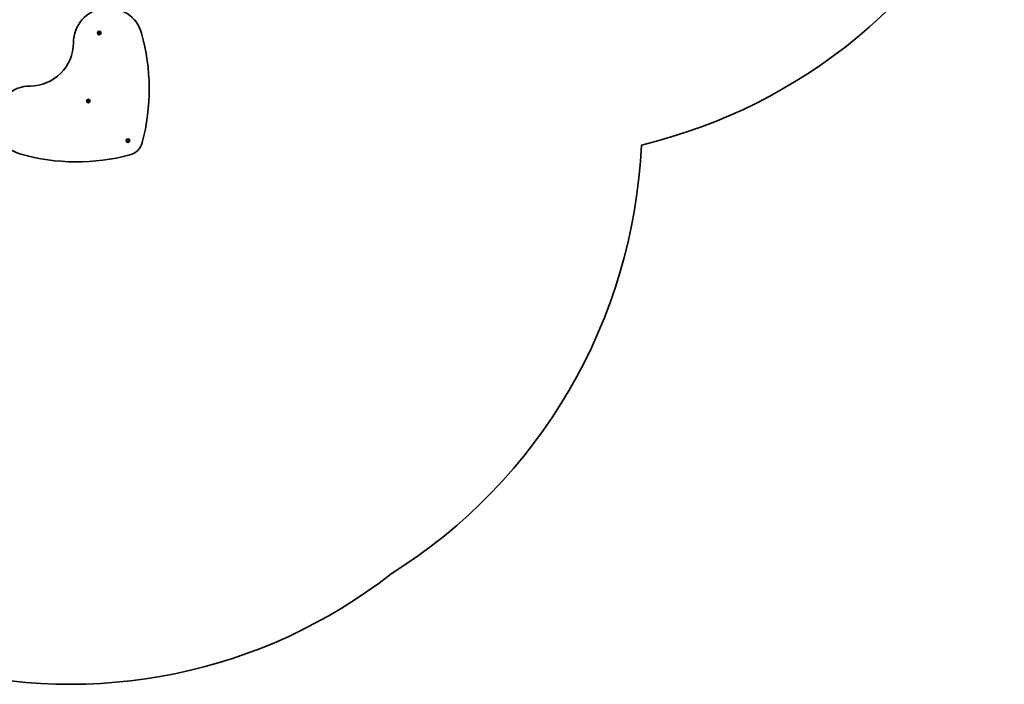
# Model space of a CAD drawing. Units: millimetres. Extents: x -4307 to 4516, y -3747 to 4106.
# Drawn here: x 1036 to 3873, y -3747 to -1834 of the extents above; entities that cross this region are included whole.
import ezdxf

# ---------------------------------------------------------------- set-up
doc = ezdxf.new("R2010")
doc.units = ezdxf.units.MM
doc.layers.add('Widoczne (ISO)', color=7, linetype='Continuous', lineweight=35)

msp = doc.modelspace()

# ---------------------------------------------------------------- linework, layer by layer
at = {"layer": 'Widoczne (ISO)'}
for p, q in [((1262.8, -1872.5), (1263.3, -1871.4)), ((1263.3, -1871.4), (1263, -1870.3)), ((1263.2, -1869.9), (1264.4, -1869.8)), ((1264.4, -1869.8), (1265.2, -1868.9)), ((1265.7, -1868.9), (1266.4, -1869.9)), ((1266.4, -1869.9), (1267.6, -1870.1)), ((1267.8, -1870.6), (1267.3, -1871.7)), ((1267.3, -1871.7), (1267.7, -1872.8)), ((1264.2, -1873.2), (1263, -1873)), ((1264.9, -1874.2), (1264.2, -1873.2)), ((1266, -1873.5), (1265.4, -1874.2)), ((1267.4, -1873.2), (1266.2, -1873.3)), ((1231.4, -2067.5), (1232.3, -2066.7)), ((1232.4, -2068.7), (1231.4, -2068)), ((1232.3, -2066.7), (1232.4, -2065.5)), ((1232.7, -2069.9), (1232.4, -2068.7)), ((1232.8, -2065.2), (1234, -2065.6)), ((1234, -2069.7), (1233.1, -2070.1)), ((1234, -2065.6), (1235.1, -2065.1)), ((1235.4, -2070), (1234.2, -2069.6)), ((1235.5, -2065.3), (1235.8, -2066.5)), ((1235.8, -2066.5), (1236.8, -2067.2)), ((1235.9, -2068.5), (1235.8, -2069.7)), ((1236.8, -2067.7), (1235.9, -2068.5)), ((1346, -2181.5), (1345.6, -2180.4)), ((1345.6, -2182.6), (1346, -2181.5)), ((1346.8, -2183.2), (1345.8, -2183.1)), ((1345.9, -2179.9), (1347, -2179.8)), ((1347, -2179.8), (1347.8, -2178.8)), ((1347.7, -2184.2), (1347, -2183.2)), ((1348.3, -2178.8), (1349, -2179.8)), ((1349, -2183.3), (1348.3, -2184.2)), ((1349, -2179.8), (1350.2, -2180)), ((1350.2, -2183.1), (1349, -2183.3)), ((1350.5, -2180.4), (1350, -2181.5)), ((1350, -2181.5), (1350.5, -2182.7))]:
    msp.add_line(p, q, dxfattribs=at)
for centre in [(1265.3, -1871.6), (1234.1, -2067.6), (1348, -2181.5)]:
    msp.add_circle(centre, 5.25, dxfattribs=at)
for centre, radius, start, end in [((2470, -698.5), 1538, 283.4412, 335.8017), ((1291.1, -1899.6), 100, 15.565, 180), ((1066.1, -1899.6), 125, 270, 0), ((1266.2, -1873.5), 0.189, 94.766, 181.7181), ((809.4, -2033.7), 600, 345.1635, 15.565), ((1066.1, -2124.6), 100, 90, 254.435), ((1234.2, -2069.8), 0.189, 71.6667, 158.6188), ((1346.9, -2183.4), 0.189, 37.6831, 124.6352), ((1341.1, -2174.6), 50, 284.8365, 345.1635), ((1291.1, -2124.6), 1538, 302.0222, 357.3981), ((1200.2, -1642.9), 600, 254.435, 284.8365), ((1182.9, -2246.7), 1500, 255.0665, 308.0087)]:
    msp.add_arc(centre, radius, start, end, dxfattribs=at)
for points in [[(1262.8, -1869.9), (1263, -1869.9), (1263.1, -1869.9), (1263.2, -1869.9)], [(1263, -1870.3), (1262.9, -1870.2), (1262.9, -1870), (1262.8, -1869.9)], [(1265.2, -1868.9), (1265.3, -1868.8), (1265.4, -1868.7), (1265.5, -1868.6)], [(1265.5, -1868.6), (1265.6, -1868.7), (1265.7, -1868.8), (1265.7, -1868.9)], [(1267.6, -1870.1), (1267.7, -1870.2), (1267.9, -1870.2), (1268, -1870.2)], [(1268, -1870.2), (1268, -1870.3), (1267.9, -1870.5), (1267.8, -1870.6)], [(1262.6, -1872.9), (1262.7, -1872.8), (1262.8, -1872.6), (1262.8, -1872.5)], [(1263, -1873), (1262.9, -1872.9), (1262.8, -1872.9), (1262.6, -1872.9)], [(1265.1, -1874.5), (1265.1, -1874.4), (1265, -1874.3), (1264.9, -1874.2)], [(1265.4, -1874.2), (1265.3, -1874.3), (1265.2, -1874.4), (1265.1, -1874.5)], [(1267.8, -1873.2), (1267.7, -1873.2), (1267.5, -1873.2), (1267.4, -1873.2)], [(1267.7, -1872.8), (1267.7, -1872.9), (1267.8, -1873.1), (1267.8, -1873.2)], [(1231.1, -2067.8), (1231.2, -2067.7), (1231.3, -2067.6), (1231.4, -2067.5)], [(1231.4, -2068), (1231.3, -2067.9), (1231.2, -2067.8), (1231.1, -2067.8)], [(1232.4, -2065.1), (1232.6, -2065.1), (1232.7, -2065.2), (1232.8, -2065.2)], [(1232.4, -2065.5), (1232.4, -2065.4), (1232.4, -2065.2), (1232.4, -2065.1)], [(1232.8, -2070.3), (1232.7, -2070.1), (1232.7, -2070), (1232.7, -2069.9)], [(1233.1, -2070.1), (1233, -2070.2), (1232.9, -2070.2), (1232.8, -2070.3)], [(1235.1, -2065.1), (1235.2, -2065), (1235.3, -2065), (1235.4, -2064.9)], [(1235.4, -2064.9), (1235.5, -2065), (1235.5, -2065.2), (1235.5, -2065.3)], [(1235.8, -2070.1), (1235.6, -2070), (1235.5, -2070), (1235.4, -2070)], [(1235.8, -2069.7), (1235.8, -2069.8), (1235.8, -2070), (1235.8, -2070.1)], [(1236.8, -2067.2), (1236.9, -2067.3), (1237, -2067.3), (1237.1, -2067.4)], [(1237.1, -2067.4), (1237, -2067.5), (1236.9, -2067.6), (1236.8, -2067.7)], [(1345.4, -2180), (1345.6, -2180), (1345.7, -2180), (1345.9, -2179.9)], [(1345.6, -2180.4), (1345.5, -2180.3), (1345.5, -2180.1), (1345.4, -2180)], [(1345.4, -2183), (1345.5, -2182.9), (1345.5, -2182.7), (1345.6, -2182.6)], [(1345.8, -2183.1), (1345.7, -2183), (1345.6, -2183), (1345.4, -2183)], [(1348, -2184.5), (1347.9, -2184.4), (1347.8, -2184.3), (1347.7, -2184.2)], [(1347.8, -2178.8), (1347.9, -2178.7), (1348, -2178.6), (1348.1, -2178.5)], [(1348.3, -2184.2), (1348.2, -2184.3), (1348.1, -2184.4), (1348, -2184.5)], [(1348.1, -2178.5), (1348.1, -2178.6), (1348.2, -2178.7), (1348.3, -2178.8)], [(1350.2, -2180), (1350.4, -2180), (1350.5, -2180), (1350.6, -2180)], [(1350.6, -2183), (1350.5, -2183.1), (1350.3, -2183.1), (1350.2, -2183.1)], [(1350.6, -2180), (1350.6, -2180.2), (1350.5, -2180.3), (1350.5, -2180.4)], [(1350.5, -2182.7), (1350.5, -2182.8), (1350.6, -2182.9), (1350.6, -2183)]]:
    msp.add_open_spline(points, degree=3, dxfattribs=at)

doc.saveas('drawing.dxf')
